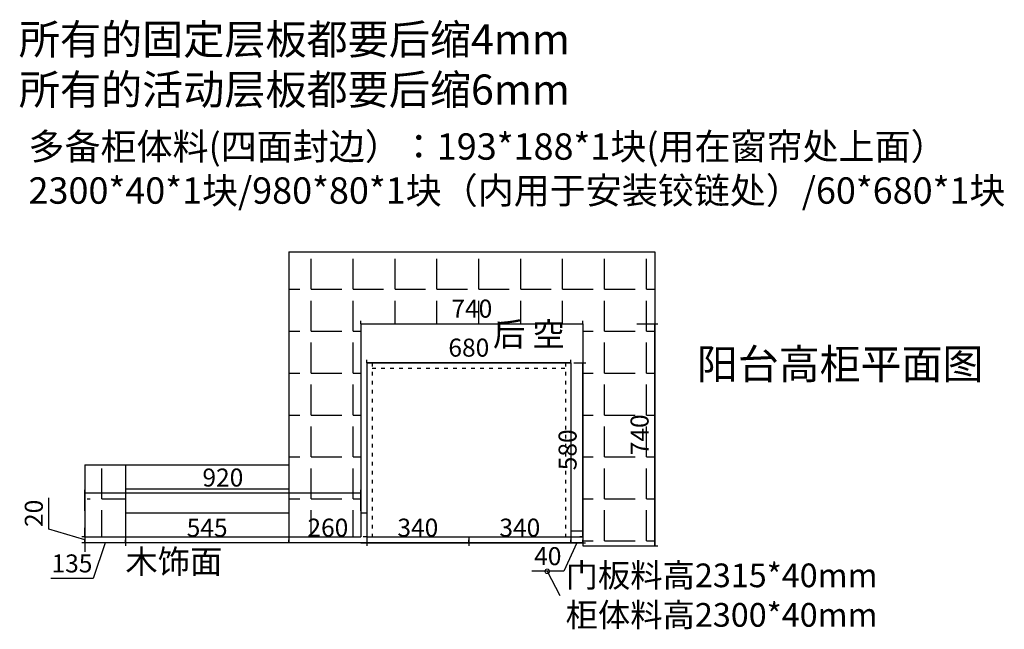
# Model space of a CAD drawing. Units: millimetres. Extents: x 597884 to 604216, y -151884 to -146540.
# Drawn here: x 597884 to 601166, y -148572 to -146540 of the extents above; entities that cross this region are included whole.
import ezdxf

# ---------------------------------------------------------------- set-up
doc = ezdxf.new("R2010")
doc.units = ezdxf.units.MM
doc.header["$PDMODE"] = 35
doc.linetypes.add('$0$ACAD_ISO03W100', pattern=[30, 12, -18])
doc.linetypes.add('ACAD_ISO03W100', pattern=[30, 12, -18])
doc.layers.add('BS-墙', color=7, linetype='Continuous')
doc.styles.add('ROMANC', font='simhei.ttf')
doc.styles.add('工程', font='txt', dxfattribs={"width": 0.6, "height": 70})
doc.dimstyles.new('x1aoguan③', dxfattribs={"dimscale": 20, "dimtxt": 3, "dimasz": 1.5, "dimexe": 0.5, "dimexo": 0.5, "dimtad": 1, "dimdec": 0, "dimdsep": 46, "dimtxsty": 'ROMANC', "dimblk": 'NONE', "dimcen": 2.5, "dimclrd": 3, "dimclre": 3, "dimadec": 0, "dimazin": 0, "dimtfac": 1, "dimtdec": 0, "dimtmove": 0, "dimatfit": 3, "dimldrblk": 'DOTSMALL', "dimfxl": 3, "dimfxlon": 1, "dimarcsym": 0})

# ---------------------------------------------------------------- blocks, each defined once
blk = doc.blocks.new('*D47')
at = {"color": 3, "lineweight": -2, "transparency": 16777216}
for p, q in [((599041, -147683.7), (599041, -147673.7)), ((599721, -147683.7), (599041, -147683.7)), ((599721, -147683.7), (599721, -147673.7))]:
    blk.add_line(p, q, dxfattribs=at)
at = {"layer": 'Defpoints', "color": 0, "transparency": 16777216}
for p in [(599041, -147683.7), (599041, -147683.7), (599721, -147683.7)]:
    blk.add_point(p, dxfattribs=at)
at = {"color": 0, "transparency": 16777216, "insert": (599381, -147640.9), "char_height": 60, "attachment_point": 5, "style": 'ROMANC'}
blk.add_mtext('680', dxfattribs=at)
blk = doc.blocks.new('_DOTSMALL')
at = {"color": 0, "linetype": 'ByBlock', "const_width": 0.5}
blk.add_lwpolyline([(-0.0625, 0, 1), (0.0625, 0, 1)], format="xyb", close=True, dxfattribs=at)
blk = doc.blocks.new('_None')
blk = doc.blocks.new('*D48')
at = {"layer": 'BS-墙', "color": 3, "lineweight": -2, "transparency": 16777216}
for p, q in [((599721, -148283.7), (599721, -148273.7)), ((599761, -148283.7), (599761, -148273.7)), ((599741, -148283.7), (599697.5, -148378.7)), ((599761, -148283.7), (599721, -148283.7)), ((599697.5, -148378.7), (599591.2, -148378.7))]:
    blk.add_line(p, q, dxfattribs=at)
at = {"layer": 'Defpoints', "color": 0, "transparency": 16777216}
for p in [(599721, -148283.7), (599721, -148283.7), (599761, -148283.7)]:
    blk.add_point(p, dxfattribs=at)
at = {"layer": 'BS-墙', "color": 0, "transparency": 16777216, "insert": (599644.3, -148335.9), "char_height": 60, "attachment_point": 5, "style": 'ROMANC'}
blk.add_mtext('40', dxfattribs=at)
blk = doc.blocks.new('*D49')
at = {"color": 3, "lineweight": -2, "transparency": 16777216}
for p, q in [((599941, -147553.7), (600011, -147553.7)), ((600001, -148293.7), (600001, -147553.7)), ((599941, -148293.7), (600011, -148293.7))]:
    blk.add_line(p, q, dxfattribs=at)
at = {"layer": 'Defpoints', "color": 0, "transparency": 16777216}
for p in [(599761, -147553.7), (600001, -147553.7), (599761, -148293.7)]:
    blk.add_point(p, dxfattribs=at)
at = {"color": 0, "transparency": 16777216, "insert": (599958.1, -147923.7), "char_height": 60, "attachment_point": 5, "rotation": 90, "style": 'ROMANC'}
blk.add_mtext('740', dxfattribs=at)
blk = doc.blocks.new('*D63')
at = {"color": 3, "lineweight": -2, "transparency": 16777216}
for p, q in [((597981.2, -148237.8), (597981.2, -148133.3)), ((598101, -148273.7), (597981.2, -148237.8)), ((598101, -148263.7), (598101, -148233.7)), ((598101, -148263.7), (598091, -148263.7)), ((598101, -148263.7), (598101, -148283.7)), ((598101, -148263.7), (598101, -148283.7)), ((598101, -148283.7), (598091, -148283.7)), ((598101, -148283.7), (598101, -148313.7))]:
    blk.add_line(p, q, dxfattribs=at)
at = {"layer": 'Defpoints', "color": 0, "transparency": 16777216}
for p in [(598101, -148263.7), (598101, -148283.7), (598101, -148283.7)]:
    blk.add_point(p, dxfattribs=at)
at = {"color": 0, "transparency": 16777216, "insert": (597938.4, -148185.5), "char_height": 60, "attachment_point": 5, "rotation": 90, "style": 'ROMANC'}
blk.add_mtext('20', dxfattribs=at)
blk = doc.blocks.new('*D64')
at = {"color": 3, "lineweight": -2, "transparency": 16777216}
for p, q in [((598781, -148283.7), (598781, -148273.7)), ((599041, -148283.7), (598781, -148283.7)), ((599041, -148283.7), (599041, -148293.7))]:
    blk.add_line(p, q, dxfattribs=at)
at = {"layer": 'Defpoints', "color": 0, "transparency": 16777216}
for p in [(598781, -148283.7), (598781, -148283.7), (599041, -148283.7)]:
    blk.add_point(p, dxfattribs=at)
at = {"color": 0, "transparency": 16777216, "insert": (598911, -148240.9), "char_height": 60, "attachment_point": 5, "style": 'ROMANC'}
blk.add_mtext('260', dxfattribs=at)
blk = doc.blocks.new('*D25')
at = {"color": 3, "lineweight": -2, "transparency": 16777216}
for p, q in [((598236, -148283.7), (598236, -148273.7)), ((598781, -148283.7), (598781, -148273.7)), ((598781, -148283.7), (598236, -148283.7))]:
    blk.add_line(p, q, dxfattribs=at)
at = {"layer": 'Defpoints', "color": 0, "transparency": 16777216}
for p in [(598236, -148283.7), (598236, -148283.7), (598781, -148283.7)]:
    blk.add_point(p, dxfattribs=at)
at = {"color": 0, "transparency": 16777216, "insert": (598508.5, -148241.2), "char_height": 60, "attachment_point": 5, "style": 'ROMANC'}
blk.add_mtext('545', dxfattribs=at)
blk = doc.blocks.new('*D26')
at = {"color": 3, "lineweight": -2, "transparency": 16777216}
for p, q in [((599381, -148283.7), (599381, -148273.7)), ((599721, -148283.7), (599721, -148273.7)), ((599721, -148283.7), (599381, -148283.7))]:
    blk.add_line(p, q, dxfattribs=at)
at = {"layer": 'Defpoints', "color": 0, "transparency": 16777216}
for p in [(599381, -148283.7), (599381, -148283.7), (599721, -148283.7)]:
    blk.add_point(p, dxfattribs=at)
at = {"color": 0, "transparency": 16777216, "insert": (599551, -148240.9), "char_height": 60, "attachment_point": 5, "style": 'ROMANC'}
blk.add_mtext('340', dxfattribs=at)
blk = doc.blocks.new('*D27')
at = {"color": 3, "lineweight": -2, "transparency": 16777216}
for p, q in [((599041, -148283.7), (599041, -148293.7)), ((599381, -148283.7), (599041, -148283.7)), ((599381, -148283.7), (599381, -148293.7))]:
    blk.add_line(p, q, dxfattribs=at)
at = {"layer": 'Defpoints', "color": 0, "transparency": 16777216}
for p in [(599041, -148283.7), (599041, -148283.7), (599381, -148283.7)]:
    blk.add_point(p, dxfattribs=at)
at = {"color": 0, "transparency": 16777216, "insert": (599211, -148240.9), "char_height": 60, "attachment_point": 5, "style": 'ROMANC'}
blk.add_mtext('340', dxfattribs=at)
blk = doc.blocks.new('*D28')
at = {"color": 3, "lineweight": -2, "transparency": 16777216}
for p, q in [((598101, -148283.7), (598101, -148273.7)), ((598236, -148283.7), (598101, -148283.7)), ((598168.5, -148283.7), (598128.8, -148402.7)), ((598236, -148283.7), (598236, -148293.7)), ((598128.8, -148402.7), (597986.9, -148402.7))]:
    blk.add_line(p, q, dxfattribs=at)
at = {"layer": 'Defpoints', "color": 0, "transparency": 16777216}
for p in [(598101, -148283.7), (598101, -148283.7), (598236, -148283.7)]:
    blk.add_point(p, dxfattribs=at)
at = {"color": 0, "transparency": 16777216, "insert": (598057.9, -148360.2), "char_height": 60, "attachment_point": 5, "style": 'ROMANC'}
blk.add_mtext('135', dxfattribs=at)
blk = doc.blocks.new('*D42')
at = {"color": 3, "lineweight": -2, "transparency": 16777216}
for p, q in [((599731, -147683.7), (599771, -147683.7)), ((599761, -148263.7), (599761, -147683.7)), ((599761, -148263.7), (599751, -148263.7))]:
    blk.add_line(p, q, dxfattribs=at)
at = {"layer": 'Defpoints', "color": 0, "transparency": 16777216}
for p in [(599721, -147683.7), (599761, -147683.7), (599761, -148263.7)]:
    blk.add_point(p, dxfattribs=at)
at = {"color": 0, "transparency": 16777216, "insert": (599718.1, -147973.7), "char_height": 60, "attachment_point": 5, "rotation": 90, "style": 'ROMANC'}
blk.add_mtext('580', dxfattribs=at)
blk = doc.blocks.new('*D44')
at = {"color": 3, "lineweight": -2, "transparency": 16777216}
for p, q in [((599021, -147553.7), (599021, -147543.7)), ((599021, -147553.7), (599761, -147553.7)), ((599761, -147553.7), (599761, -147543.7))]:
    blk.add_line(p, q, dxfattribs=at)
at = {"layer": 'Defpoints', "color": 0, "transparency": 16777216}
for p in [(599021, -147553.7), (599761, -147553.7), (599761, -147553.7)]:
    blk.add_point(p, dxfattribs=at)
at = {"color": 0, "transparency": 16777216, "insert": (599391, -147510.9), "char_height": 60, "attachment_point": 5, "style": 'ROMANC'}
blk.add_mtext('740', dxfattribs=at)
blk = doc.blocks.new('*D45')
at = {"color": 3, "lineweight": -2, "transparency": 16777216}
for p, q in [((598101, -148176.7), (598101, -148106.7)), ((598101, -148116.7), (599021, -148116.7)), ((599021, -148176.7), (599021, -148106.7))]:
    blk.add_line(p, q, dxfattribs=at)
at = {"layer": 'Defpoints', "color": 0, "transparency": 16777216}
for p in [(599021, -148116.7), (598101, -148263.7), (599021, -148263.7)]:
    blk.add_point(p, dxfattribs=at)
at = {"color": 0, "transparency": 16777216, "insert": (598561, -148073.9), "char_height": 60, "attachment_point": 5, "style": 'ROMANC'}
blk.add_mtext('920', dxfattribs=at)

msp = doc.modelspace()

# ---------------------------------------------------------------- hatches: boundary and pattern name
h = msp.add_hatch()
h.set_pattern_fill('ANGLE', color=251, scale=20, style=0)
h.set_pattern_definition([(0, (258965.44, -82618), (0, 139.7), [101.6, -38.1]), (90, (258965.44, -82618), (-139.7, 9e-15), [101.6, -38.1])])
h.paths.add_polyline_path([(599763, -147553.7), (599763, -148293.7), (600003, -148293.7), (600003, -147313.7), (598781, -147313.7), (598781, -148263.7), (599021, -148263.7), (599021, -147553.7)])
h.paths.add_polyline_path([(598236, -148023.7), (598109, -148023.7), (598109, -148263.7), (598236, -148263.7)])
h.paths.add_polyline_path([(599305.6, -147576.2), (599460.3, -147576.2), (599460.3, -147666.2), (599305.6, -147666.2)], flags=25)
h.paths.add_polyline_path([(599914.8, -147999.6), (599914.8, -147847.9), (600005.5, -147847.9), (600005.5, -147999.6)], flags=9)

# ---------------------------------------------------------------- linework, layer by layer
at = {"color": 1}
for p, q in [((598781, -147313.7), (598781, -148263.7)), ((598781, -147313.7), (600001, -147313.7)), ((600001, -147313.7), (600001, -148293.7)), ((599021, -147553.7), (599021, -148263.7)), ((599021, -147553.7), (599761, -147553.7)), ((599761, -147553.7), (599761, -148293.7)), ((598101, -148023.7), (598101, -148263.7)), ((598101, -148023.7), (598781, -148023.7)), ((598236, -148023.7), (598236, -148263.7)), ((598101, -148263.7), (599021, -148263.7)), ((599761, -148293.7), (600001, -148293.7))]:
    msp.add_line(p, q, dxfattribs=at)
for p, q in [((598781, -147683.7), (598781, -148283.7)), ((599041, -147683.7), (599041, -148283.7)), ((599041, -147683.7), (599721, -147683.7)), ((599721, -147683.7), (599721, -148283.7)), ((599021, -148183.7), (599041, -148183.7)), ((599721, -148243.7), (599761, -148243.7)), ((598236, -148263.7), (598236, -148283.7)), ((599041, -148263.7), (599761, -148263.7)), ((599381, -148263.7), (599381, -148283.7)), ((599021, -148283.7), (599769.8, -148283.7))]:
    msp.add_line(p, q)
at = {"color": 251, "linetype": 'ACAD_ISO03W100'}
for p, q in [((599059, -147683.7), (599059, -148263.7)), ((599703, -147683.7), (599703, -148263.7)), ((599059, -147701.7), (599703, -147701.7))]:
    msp.add_line(p, q, dxfattribs=at)
at = {"color": 5}
for p, q in [((598236, -148103.7), (598781, -148103.7)), ((598236, -148183.7), (598781, -148183.7))]:
    msp.add_line(p, q, dxfattribs=at)
at = {"color": 35}
for p in [(598101, -148263.7), (599021, -148283.7)]:
    msp.add_line(p, (598101, -148283.7), dxfattribs=at)
at = {"color": 5, "linetype": '$0$ACAD_ISO03W100'}
msp.add_line((599041, -148263.7), (599021, -148263.7), dxfattribs=at)

# ---------------------------------------------------------------- texts
at = {"lineweight": 15, "attachment_point": 1}
for s, insert, char_height, width in [('{\\fSimSun|b0|i0|c134|p54;所有的固定层板都要后缩4mm\\P所有的活动层板都要后缩6mm}', (597880.6, -146555.2), 100.462, 3260.863), ('{\\fSimSun|b1|i0|c134|p54;多备柜体料(四面封边）：193*188*1块(用在窗帘处上面）\\P2300*40*1块/980*80*1块（内用于安装铰链处）/60*680*1块}', (597913, -146918.7), 88, 5620.161)]:
    msp.add_mtext(s, dxfattribs=dict(at, insert=insert, char_height=char_height, width=width))
at = {"lineweight": 15, "char_height": 79, "attachment_point": 1, "style": '工程'}
for s, width, insert in [('后 空', 352.197, (599461.4, -147548.9)), ('{\\C35;木饰面}', 218.668, (598235.8, -148306.6)), ('门板料高2315*40mm\\P柜体料高2300*40mm', 717.662, (599703.7, -148352.7))]:
    msp.add_mtext_dynamic_manual_height_columns(s, width=width, gutter_width=350, heights=[0], dxfattribs=dict(at, insert=insert))
at = {"color": 4, "insert": (600141.5, -147637.9), "char_height": 100, "width": 1003.468, "attachment_point": 1}
msp.add_mtext('{\\fSimSun|b0|i0|c134|p54;\\C256;阳台高柜平面图\\C4; }', dxfattribs=at)

# ---------------------------------------------------------------- dimensions: what is measured, and where the dimension line sits
at = {"color": 43}
for base, p1, p2, picture, middle in [((599761, -147553.7), (599021, -147553.7), (599761, -147553.7), '*D44', (599391, -147510.9)), ((599021, -148116.7), (598101, -148263.7), (599021, -148263.7), '*D45', (598561, -148073.9))]:
    dim = msp.add_linear_dim(base=base, p1=p1, p2=p2, dimstyle='x1aoguan③', dxfattribs=at)
    dim.commit()
    dim.dimension.update_dxf_attribs({"geometry": picture, "text_midpoint": middle})
at = {"color": 1}
dim = msp.add_linear_dim(base=(600001, -147553.7), p1=(599761, -148293.7), p2=(599761, -147553.7), angle=90, dimstyle='x1aoguan③', dxfattribs=at)
dim.commit()
dim.dimension.update_dxf_attribs({"geometry": '*D49', "text_midpoint": (599958.1, -147923.7)})
for base, p1, p2, picture, middle in [((599041, -147683.7), (599721, -147683.7), (599041, -147683.7), '*D47', (599381, -147640.9)), ((599381, -148283.7), (599721, -148283.7), (599381, -148283.7), '*D26', (599551, -148240.9))]:
    dim = msp.add_linear_dim(base=base, p1=p1, p2=p2, dimstyle='x1aoguan③')
    dim.commit()
    dim.dimension.update_dxf_attribs({"geometry": picture, "text_midpoint": middle})
dim = msp.add_linear_dim(base=(599761, -147683.7), p1=(599761, -148263.7), p2=(599721, -147683.7), angle=90, dimstyle='x1aoguan③')
dim.commit()
dim.dimension.update_dxf_attribs({"geometry": '*D42', "text_midpoint": (599718.1, -147973.7)})
at = {"color": 35}
dim = msp.add_linear_dim(base=(598101, -148283.7), p1=(598101, -148263.7), p2=(598101, -148283.7), angle=90, dimstyle='x1aoguan③', override={"dimtmove": 1}, dxfattribs=at)
dim.commit()
dim.dimension.update_dxf_attribs({"geometry": '*D63', "text_midpoint": (597938.4, -148225.3)})
dim = msp.add_linear_dim(base=(598236, -148283.7), p1=(598781, -148283.7), p2=(598236, -148283.7), dimstyle='x1aoguan③', override={"dimtmove": 1}, dxfattribs=at)
dim.commit()
dim.dimension.update_dxf_attribs({"geometry": '*D25', "text_midpoint": (598508.5, -148241.2)})
dim = msp.add_linear_dim(base=(598781, -148283.7), p1=(599041, -148283.7), p2=(598781, -148283.7), dimstyle='x1aoguan③', override={"dimtmove": 1}, dxfattribs=at)
dim.commit()
dim.dimension.update_dxf_attribs({"geometry": '*D64', "text_midpoint": (598911, -148283.7), "dimtype": 128})
dim = msp.add_linear_dim(base=(599041, -148283.7), p1=(599381, -148283.7), p2=(599041, -148283.7), dimstyle='x1aoguan③', override={"dimtmove": 1})
dim.commit()
dim.dimension.update_dxf_attribs({"geometry": '*D27', "text_midpoint": (599211, -148240.9)})
dim = msp.add_linear_dim(base=(598101, -148283.7), p1=(598236, -148283.7), p2=(598101, -148283.7), angle=180, dimstyle='x1aoguan③', override={"dimtmove": 1}, dxfattribs=at)
dim.commit()
dim.dimension.update_dxf_attribs({"geometry": '*D28', "text_midpoint": (598116.3, -148402.7), "dimtype": 128})
at = {"layer": 'BS-墙', "color": 7}
dim = msp.add_linear_dim(base=(599721, -148283.7), p1=(599761, -148283.7), p2=(599721, -148283.7), dimstyle='x1aoguan③', override={"dimtmove": 1}, dxfattribs=at)
dim.commit()
dim.dimension.update_dxf_attribs({"geometry": '*D48', "text_midpoint": (599685, -148378.7), "dimtype": 128})

# ---------------------------------------------------------------- leaders
at = {"lineweight": 15}
msp.add_leader([(599642.5, -148378.7), (599684.7, -148458.8)], dimstyle='x1aoguan③', override={"dimtmove": 1}, dxfattribs=at)

doc.saveas('drawing.dxf')
